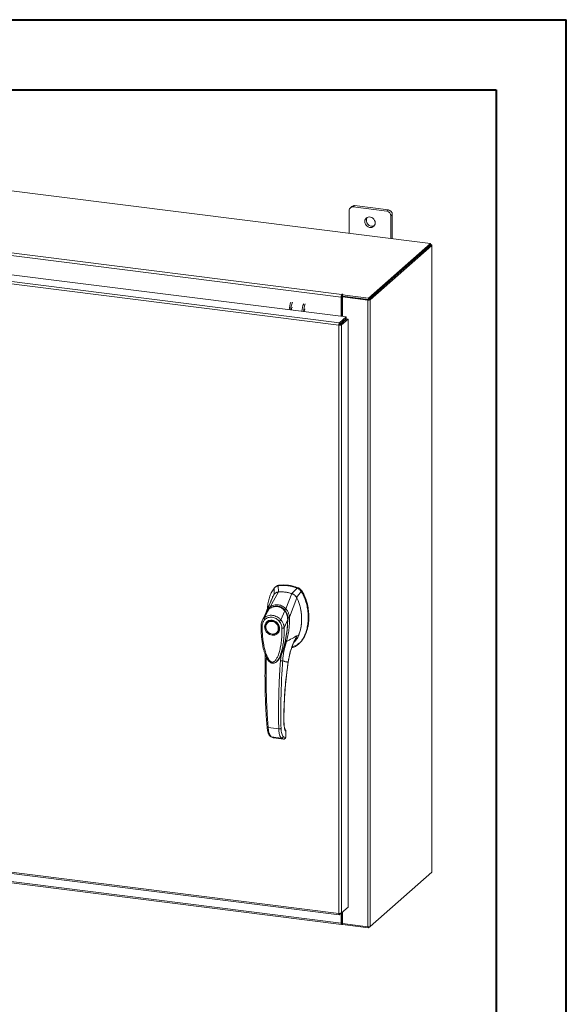
# Model space of a CAD drawing. Units: inches. Extents: x 0 to 23.4, y 0 to 16.5.
# Drawn here: x 20.3 to 23.4, y 11 to 16.5 of the extents above; entities that cross this region are included whole.
import ezdxf

# ---------------------------------------------------------------- set-up
doc = ezdxf.new("R2010")
doc.units = ezdxf.units.IN
doc.header["$MEASUREMENT"] = 0

msp = doc.modelspace()

# ---------------------------------------------------------------- linework, layer by layer
at = {"color": 7, "linetype": 'Continuous', "lineweight": 40}
for p, q in [((0.0031, 16.54389), (23.38893, 16.54389)), ((23.38893, 0.00846), (23.38893, 16.54389)), ((0.98736, 16.15019), (22.99523, 16.15019)), ((22.99523, 16.15019), (22.99523, 0.40216))]:
    msp.add_line(p, q, dxfattribs=at)
at = {"color": 7, "linetype": 'Continuous', "lineweight": 15}
for p, q in [((22.6252, 15.28738), (19.13487, 15.72712)), ((22.18435, 15.49538), (22.17604, 15.48806)), ((22.20005, 15.49996), (22.19175, 15.49263)), ((22.38117, 15.46877), (22.19175, 15.49263)), ((22.38948, 15.4761), (22.20005, 15.49996)), ((22.38117, 15.46877), (22.38948, 15.4761)), ((22.16953, 15.47304), (22.16953, 15.34479)), ((22.41169, 15.45091), (22.40338, 15.44358)), ((22.40338, 15.31533), (22.40338, 15.44358)), ((22.41169, 15.31428), (22.41169, 15.45091)), ((22.12434, 14.98713), (18.93523, 15.38892)), ((18.9391, 15.40267), (22.12821, 15.00088)), ((22.11499, 14.8423), (18.84357, 15.25446)), ((18.88114, 15.28758), (22.15255, 14.87543)), ((22.27825, 14.9814), (22.6252, 15.28738)), ((22.27825, 14.9726), (22.6252, 15.27858)), ((22.62463, 15.27807), (22.27883, 14.9731)), ((22.63336, 15.27697), (22.28756, 14.972)), ((22.62463, 15.27807), (22.63336, 15.27697)), ((22.6252, 15.27858), (22.6252, 15.28738)), ((22.62698, 15.28168), (22.6252, 15.28191)), ((22.63336, 15.27697), (22.63336, 11.75905)), ((22.63407, 11.76034), (22.63407, 15.27826)), ((22.11125, 14.82853), (18.83956, 15.24072)), ((22.12764, 14.99004), (22.12434, 14.98713)), ((22.12434, 14.98713), (22.12434, 14.87898)), ((22.12764, 14.99004), (22.12764, 14.87856)), ((22.12986, 15.00234), (22.12821, 15.00088)), ((22.12821, 14.99208), (22.12821, 15.00088)), ((22.12821, 14.99208), (22.12986, 14.99354)), ((22.12986, 14.99354), (22.12986, 15.00234)), ((22.13164, 14.98774), (22.13495, 14.99065)), ((22.13164, 14.98774), (22.13164, 14.87806)), ((22.27343, 14.96988), (22.13164, 14.98774)), ((22.132, 14.99983), (22.13423, 15.00179)), ((22.132, 14.99102), (22.132, 14.99983)), ((22.132, 14.99983), (22.27825, 14.9814)), ((22.132, 14.99102), (22.27825, 14.9726)), ((22.27673, 14.97279), (22.13495, 14.99065)), ((22.27825, 14.9726), (22.27825, 14.9814)), ((22.27673, 14.97279), (22.27343, 14.96988)), ((22.27343, 14.96988), (22.27343, 11.45195)), ((22.27883, 14.9731), (22.28756, 14.972)), ((22.28756, 14.972), (22.28756, 11.45408)), ((22.11499, 14.8423), (22.15255, 14.87543)), ((22.15255, 14.86662), (22.15255, 14.87543)), ((22.11455, 14.83144), (22.11125, 14.82853)), ((22.11125, 11.52721), (22.11125, 14.82853)), ((22.11499, 14.83349), (22.15255, 14.86662)), ((22.11499, 14.8423), (22.11499, 14.83349)), ((22.11664, 14.83162), (22.15421, 14.86475)), ((22.12538, 14.83052), (22.11664, 14.83162)), ((22.16294, 14.86365), (22.12538, 14.83052)), ((22.12538, 14.83052), (22.12538, 11.52947)), ((22.13164, 14.84818), (22.13164, 14.84485)), ((22.15421, 14.86475), (22.16294, 14.86365)), ((22.16294, 14.86365), (22.16294, 11.5626)), ((21.7249, 13.24754), (21.77297, 13.33148)), ((21.74885, 13.35344), (21.74738, 13.31655)), ((21.75652, 13.36094), (21.75302, 13.35785)), ((21.77384, 13.36878), (21.77036, 13.36571)), ((21.77282, 13.33147), (21.77036, 13.36571)), ((21.81438, 13.23627), (21.84767, 13.32207)), ((21.87812, 13.35213), (21.84782, 13.32202)), ((21.87326, 13.30069), (21.89963, 13.33444)), ((21.87812, 13.35213), (21.8816, 13.3552)), ((21.89963, 13.33444), (21.90311, 13.33751)), ((21.72974, 13.27869), (21.72922, 13.2772)), ((21.72923, 13.27722), (21.74548, 13.3149)), ((21.83355, 13.18963), (21.87517, 13.29856)), ((21.70033, 13.21185), (21.68021, 13.17017)), ((21.69205, 13.18627), (21.72003, 13.23676)), ((21.69971, 13.21056), (21.6984, 13.20593)), ((21.70179, 13.21427), (21.7007, 13.21248)), ((21.72052, 13.23752), (21.71884, 13.23585)), ((21.78585, 13.17445), (21.80715, 13.22578)), ((21.80913, 13.22739), (21.81001, 13.22817)), ((21.71171, 13.16233), (21.71084, 13.16156)), ((21.71171, 13.16233), (21.71396, 13.16413)), ((21.82389, 13.17771), (21.80428, 13.13098)), ((21.82649, 13.18104), (21.82597, 13.18925)), ((21.82628, 13.17644), (21.82649, 13.18104)), ((21.83343, 13.18948), (21.83344, 13.18934)), ((21.76364, 13.1017), (21.76451, 13.10246)), ((21.79636, 12.99939), (21.78699, 12.97761)), ((21.88537, 13.03877), (21.88885, 13.04184)), ((21.6978, 12.98059), (21.69769, 12.9571)), ((21.76416, 12.94349), (21.76471, 12.94398)), ((21.76486, 12.94332), (21.76684, 12.9455)), ((21.7679, 12.94687), (21.76679, 12.94554)), ((21.76754, 12.94629), (21.76831, 12.94736)), ((21.78699, 12.97761), (21.78351, 12.9451)), ((21.71432, 12.57053), (21.77395, 12.56301)), ((21.73186, 12.51878), (21.78842, 12.51166)), ((21.74253, 12.51338), (21.74358, 12.51319)), ((21.74447, 12.5129), (21.80046, 12.50584)), ((21.74448, 12.5129), (21.80022, 12.50588)), ((21.81072, 12.51423), (21.79947, 12.51975)), ((21.81137, 12.51447), (21.81072, 12.51423)), ((21.81383, 12.54375), (21.81323, 12.52063)), ((21.81386, 12.52175), (21.81447, 12.54515)), ((18.83956, 11.9394), (22.11125, 11.52721)), ((18.84207, 11.93194), (22.11375, 11.51975)), ((18.93523, 11.87406), (22.12434, 11.47227)), ((18.93773, 11.8666), (22.12684, 11.46481)), ((22.28756, 11.45408), (22.63336, 11.75905)), ((22.16294, 11.5626), (22.12538, 11.52947)), ((22.11499, 11.52031), (22.12538, 11.52947)), ((22.11499, 11.52031), (22.11499, 11.52703)), ((22.12434, 11.52855), (22.12434, 11.47227)), ((22.12764, 11.53146), (22.12764, 11.47518)), ((22.13164, 11.535), (22.13164, 11.46981)), ((22.12764, 11.47518), (22.12434, 11.47227)), ((22.12986, 11.47561), (22.12821, 11.47415)), ((22.12821, 11.47415), (22.12821, 11.46535)), ((22.12821, 11.46535), (22.12986, 11.4668)), ((22.12986, 11.47561), (22.12986, 11.4668)), ((22.13164, 11.46981), (22.27343, 11.45195)), ((22.132, 11.46977), (22.132, 11.46429)), ((22.27825, 11.44587), (22.132, 11.46429)), ((22.28756, 11.45408), (22.27825, 11.44587)), ((22.27825, 11.45173), (22.27825, 11.44587))]:
    msp.add_line(p, q, dxfattribs=at)
at = {"color": 8, "linetype": 'Continuous', "lineweight": 15}
for p, q in [((22.6252, 15.28011), (22.62698, 15.28168)), ((22.12376, 14.84123), (22.12376, 14.8379)), ((21.90298, 13.33792), (21.90243, 13.33743)), ((21.80722, 13.23071), (21.80924, 13.2278)), ((21.82598, 13.18059), (21.82475, 13.1795)), ((21.86618, 13.06534), (21.87717, 13.08751)), ((21.79852, 13.00638), (21.79636, 12.99939)), ((21.70408, 12.95511), (21.70407, 12.96597)), ((21.82614, 12.9372), (21.82653, 12.93722)), ((21.80238, 12.6052), (21.8029, 12.60673)), ((21.74256, 12.51351), (21.74448, 12.5129)), ((21.81323, 12.52063), (21.81379, 12.52178)), ((21.81442, 12.54495), (21.81383, 12.54375)), ((22.12821, 11.47415), (22.12783, 11.4742))]:
    msp.add_line(p, q, dxfattribs=at)
at = {"color": 7, "linetype": 'Continuous', "lineweight": 15, "flags": 128}
for points in [[(22.31569, 15.40336), (22.31484, 15.41052), (22.31234, 15.41748), (22.30834, 15.42383), (22.30306, 15.4292), (22.29682, 15.43329), (22.28998, 15.43585), (22.28293, 15.43674), (22.27609, 15.4359), (22.26985, 15.43338), (22.26458, 15.42934), (22.26057, 15.424), (22.25807, 15.41767), (22.25723, 15.41073), (22.25807, 15.40357), (22.26057, 15.39661), (22.26458, 15.39026), (22.26985, 15.38489), (22.27609, 15.3808), (22.28293, 15.37824), (22.28998, 15.37735), (22.29682, 15.37819), (22.30306, 15.38071), (22.30834, 15.38475), (22.31234, 15.39009), (22.31484, 15.39642), (22.31569, 15.40336)], [(22.63336, 15.27697), (22.63392, 15.27766), (22.63406, 15.27838), (22.63379, 15.27909), (22.6331, 15.27977), (22.63203, 15.28039), (22.63061, 15.28093), (22.62891, 15.28136), (22.62698, 15.28168)], [(22.13423, 15.00179), (22.13438, 15.00209), (22.13417, 15.00238), (22.13364, 15.00263), (22.13287, 15.00279), (22.13197, 15.00284), (22.13109, 15.00277), (22.13034, 15.0026), (22.12986, 15.00234)], [(21.92247, 14.9198), (21.92101, 14.91916), (21.9193, 14.91674), (21.91784, 14.91286), (21.91687, 14.90812), (21.91658, 14.90515)], [(21.73724, 13.16926), (21.745, 13.16746), (21.75243, 13.16409), (21.75919, 13.15931), (21.76499, 13.15331), (21.76957, 13.14637), (21.77275, 13.13878), (21.77437, 13.13089), (21.77437, 13.12302), (21.77275, 13.11553), (21.76957, 13.10874), (21.76499, 13.10296), (21.75919, 13.09842), (21.75243, 13.09534), (21.745, 13.09385), (21.73724, 13.094), (21.72948, 13.0958), (21.72206, 13.09917), (21.7153, 13.10395), (21.7095, 13.10995), (21.70491, 13.11689), (21.70174, 13.12448), (21.70011, 13.13237), (21.70011, 13.14024), (21.70174, 13.14773), (21.70491, 13.15452), (21.7095, 13.1603), (21.7153, 13.16484), (21.72206, 13.16792), (21.72948, 13.16941), (21.73724, 13.16926)], [(21.7714, 13.12645), (21.77059, 13.11896), (21.76817, 13.11203), (21.76426, 13.10598), (21.75905, 13.10109), (21.75278, 13.0976), (21.74574, 13.09566), (21.73827, 13.09537), (21.73071, 13.09673), (21.72341, 13.0997), (21.71671, 13.10411), (21.71094, 13.10979), (21.70636, 13.11644), (21.70317, 13.12377), (21.70155, 13.13143), (21.70155, 13.13907), (21.70317, 13.14632), (21.70636, 13.15285), (21.71094, 13.15835), (21.71671, 13.16256), (21.72341, 13.1653), (21.73071, 13.16642), (21.73827, 13.16588), (21.74574, 13.1637), (21.75278, 13.15999), (21.75905, 13.15492), (21.76426, 13.14872), (21.76817, 13.14168), (21.77059, 13.13414), (21.7714, 13.12645)], [(21.76999, 13.10879), (21.76586, 13.10372), (21.76451, 13.10246)], [(22.63407, 11.76034), (22.63392, 11.75974), (22.63336, 11.75905)], [(22.12434, 11.47227), (22.12441, 11.47032), (22.12463, 11.46857), (22.12499, 11.4671), (22.12547, 11.46596), (22.12606, 11.46519), (22.12673, 11.46483), (22.12746, 11.46488), (22.12821, 11.46535)], [(22.12764, 11.47518), (22.12765, 11.47489), (22.12768, 11.47463), (22.12773, 11.47441), (22.12781, 11.47424), (22.12789, 11.47413), (22.12799, 11.47408), (22.1281, 11.47408), (22.12821, 11.47415)]]:
    msp.add_lwpolyline(points, dxfattribs=at)
at = {"color": 7, "linetype": 'Continuous', "lineweight": 15}
for centre, radius, start, end in [((22.18886, 15.47352), 0.01933, 81.39863, 181.42061), ((22.19725, 15.48036), 0.0198, 81.84159, 130.66121), ((22.38576, 15.45043), 0.02594, 1.05871, 81.76054), ((22.29781, 15.41706), 0.03208, 148.82328, 293.99597), ((22.37745, 15.4431), 0.02594, 1.05871, 81.76054), ((22.14588, 14.98848), 0.02158, 144.93094, 183.59311), ((22.13083, 14.99024), 0.0032, 144.93094, 183.59311), ((22.13184, 14.98993), 0.00412, 87.70648, 118.71797), ((21.95071, 14.91207), 0.11833, 156.70819, 178.2126), ((21.95944, 14.91097), 0.11833, 156.70819, 178.2126), ((21.8604, 14.91645), 0.01569, 127.9157, 188.28499), ((22.02242, 14.90303), 0.11833, 156.70819, 178.2126), ((22.03115, 14.90193), 0.11833, 156.70819, 178.2126), ((22.27746, 14.99108), 0.02158, 259.22613, 297.8883), ((22.09801, 14.84834), 0.02959, 344.23671, 352.31302), ((21.79884, 13.15732), 0.21033, 67.85749, 97.781), ((21.78743, 13.14504), 0.187, 71.15761, 94.48088), ((21.80232, 13.16038), 0.21033, 67.85749, 97.781), ((22.13164, 11.47265), 0.00345, 89.89674, 120.94455), ((22.13184, 11.4632), 0.00412, 87.70648, 118.71797), ((22.27746, 11.47315), 0.02158, 259.22613, 297.8883)]:
    msp.add_arc(centre, radius, start, end, dxfattribs=at)
at = {"color": 8, "linetype": 'Continuous', "lineweight": 15}
msp.add_arc((21.75641, 13.18841), 0.06052, 126.94319, 157.33536, dxfattribs=at)
at = {"color": 7, "linetype": 'Continuous', "lineweight": 15}
for points in [[(22.11499, 14.8423), (22.11449, 14.84169), (22.1135, 14.84048), (22.11225, 14.83696), (22.11139, 14.83275), (22.11129, 14.82993), (22.11125, 14.82853)], [(22.11125, 14.82853), (22.11265, 14.8284), (22.11545, 14.82814), (22.11974, 14.82847), (22.12339, 14.82927), (22.12471, 14.8301), (22.12538, 14.83052)], [(22.11499, 14.83349), (22.11492, 14.8334), (22.1148, 14.83322), (22.11464, 14.83269), (22.11454, 14.83207), (22.11455, 14.83165), (22.11455, 14.83144)], [(22.11455, 14.83144), (22.11476, 14.83141), (22.11517, 14.83135), (22.11581, 14.83137), (22.11635, 14.83146), (22.11654, 14.83157), (22.11664, 14.83162)], [(22.12538, 11.52947), (22.12471, 11.52903), (22.12339, 11.52815), (22.11974, 11.52729), (22.11545, 11.52689), (22.11265, 11.5271), (22.11125, 11.52721)], [(22.11125, 11.52721), (22.11129, 11.52591), (22.11139, 11.5233), (22.11225, 11.52068), (22.1135, 11.51943), (22.11449, 11.52001), (22.11499, 11.52031)]]:
    msp.add_open_spline(points, degree=3, dxfattribs=at)
for points, knots in [([(21.74885, 13.35344), (21.74405, 13.34658), (21.73411, 13.33238), (21.72331, 13.30734), (21.71529, 13.27956), (21.71084, 13.25513), (21.71025, 13.23995), (21.71006, 13.23508)], [0, 0, 0, 0, 0.20341485, 0.42104272, 0.65034723, 0.88793538, 1, 1, 1, 1]), ([(21.77297, 13.33148), (21.77138, 13.33129), (21.76817, 13.33091), (21.76298, 13.32942), (21.75749, 13.32691), (21.7525, 13.32332), (21.74844, 13.31927), (21.74647, 13.31636), (21.74548, 13.3149)], [0, 0, 0, 0, 0.1405665, 0.283158, 0.4801138, 0.6827814, 0.8399659, 1, 1, 1, 1]), ([(21.77036, 13.36571), (21.76829, 13.36531), (21.76409, 13.36449), (21.75833, 13.36183), (21.75307, 13.35824), (21.75027, 13.35505), (21.74885, 13.35344)], [0, 0, 0, 0, 0.2444901, 0.4961209, 0.7442534, 1, 1, 1, 1]), ([(21.75692, 13.36048), (21.75843, 13.36198), (21.76144, 13.36495), (21.76744, 13.36746), (21.77169, 13.36833), (21.77384, 13.36878)], [0, 0, 0, 0, 0.3340257, 0.661979, 1, 1, 1, 1]), ([(21.77282, 13.33147), (21.77022, 13.33107), (21.76557, 13.33034), (21.76103, 13.3287), (21.75925, 13.32751), (21.75914, 13.32744)], [0, 0, 0, 0, 0.5446762, 0.9715015, 1, 1, 1, 1]), ([(21.84767, 13.32207), (21.84426, 13.32315), (21.83744, 13.32532), (21.8271, 13.32784), (21.8167, 13.32982), (21.80418, 13.33146), (21.78952, 13.33239), (21.7785, 13.33179), (21.77297, 13.33148)], [0, 0, 0, 0, 0.1382452, 0.2769336, 0.4151788, 0.5538672, 0.776006, 1, 1, 1, 1]), ([(21.84696, 13.01938), (21.85105, 13.02023), (21.86132, 13.02238), (21.87614, 13.03084), (21.89136, 13.04356), (21.9049, 13.06017), (21.91655, 13.08004), (21.92603, 13.10277), (21.93344, 13.12884), (21.93822, 13.15785), (21.93989, 13.18915), (21.93821, 13.22086), (21.9333, 13.2521), (21.92514, 13.28191), (21.91438, 13.30966), (21.90444, 13.32637), (21.89963, 13.33444)], [0, 0, 0, 0, 0.03565413, 0.08955201, 0.14749838, 0.20989524, 0.27669074, 0.34747063, 0.42153189, 0.50693653, 0.59387684, 0.6808169, 0.7662219, 0.84864921, 0.92687916, 1, 1, 1, 1]), ([(21.87517, 13.29856), (21.87432, 13.30004), (21.87262, 13.30301), (21.86904, 13.30772), (21.86436, 13.31256), (21.85881, 13.31677), (21.85318, 13.31999), (21.84952, 13.32137), (21.84767, 13.32207)], [0, 0, 0, 0, 0.13744232, 0.27677539, 0.47373191, 0.67640018, 0.8366873, 1, 1, 1, 1]), ([(21.87326, 13.30069), (21.87172, 13.30314), (21.86898, 13.3075), (21.86373, 13.31292), (21.85856, 13.31691), (21.85319, 13.32), (21.84962, 13.32134), (21.84782, 13.32202)], [0, 0, 0, 0, 0.2533771, 0.4519544, 0.6563198, 0.8264703, 1, 1, 1, 1]), ([(21.89963, 13.33444), (21.89828, 13.33633), (21.89554, 13.34017), (21.89037, 13.34504), (21.88456, 13.34924), (21.88029, 13.35116), (21.87812, 13.35213)], [0, 0, 0, 0, 0.244489, 0.4961186, 0.744252, 1, 1, 1, 1]), ([(21.90311, 13.33751), (21.90019, 13.34124), (21.89581, 13.34683), (21.88802, 13.35229), (21.88376, 13.35422), (21.8816, 13.3552)], [0, 0, 0, 0, 0.4952351, 0.743804, 1, 1, 1, 1]), ([(21.90298, 13.33792), (21.90099, 13.34057), (21.89638, 13.34671), (21.88889, 13.35193), (21.88387, 13.35409), (21.88274, 13.35457)], [0, 0, 0, 0, 0.3708586, 0.8581274, 1, 1, 1, 1]), ([(21.90311, 13.33751), (21.90654, 13.33192), (21.91315, 13.32115), (21.92102, 13.30423), (21.92977, 13.28143), (21.93754, 13.25223), (21.94197, 13.22045), (21.94314, 13.19253), (21.94218, 13.16876), (21.93938, 13.14578), (21.93503, 13.12501), (21.92932, 13.106), (21.92243, 13.0887), (21.91385, 13.07202), (21.90354, 13.05721), (21.8951, 13.04706), (21.88972, 13.04284), (21.88869, 13.04203)], [0, 0, 0, 0, 0.0583942, 0.1126702, 0.1673438, 0.2789855, 0.3876373, 0.4638774, 0.540639, 0.6126801, 0.6852054, 0.7454952, 0.8061689, 0.8683449, 0.9312192, 0.9868333, 1, 1, 1, 1]), ([(21.94205, 13.20271), (21.94206, 13.2032), (21.94221, 13.21286), (21.9401, 13.23196), (21.93549, 13.25973), (21.92787, 13.28693), (21.91911, 13.30888), (21.9106, 13.32573), (21.90553, 13.33385), (21.90298, 13.33792)], [0, 0, 0, 0, 0.0106705, 0.2104369, 0.4102281, 0.6100705, 0.8031565, 0.9012877, 1, 1, 1, 1]), ([(21.73097, 13.28127), (21.73038, 13.27989), (21.72892, 13.27648), (21.72591, 13.26959), (21.72182, 13.26041), (21.71652, 13.24882), (21.71058, 13.2361), (21.70633, 13.22727), (21.7043, 13.22306)], [0, 0, 0, 0, 0.081791, 0.2016055, 0.3594871, 0.555117, 0.7879788, 1, 1, 1, 1]), ([(21.72953, 13.27951), (21.7291, 13.27816), (21.72843, 13.27602), (21.72728, 13.27279), (21.72733, 13.27291), (21.72735, 13.27295)], [0, 0, 0, 0, 0.5521517, 0.8782318, 1, 1, 1, 1]), ([(21.74548, 13.3149), (21.74283, 13.31014), (21.7375, 13.30059), (21.73222, 13.28866), (21.73038, 13.28126), (21.7299, 13.27933)], [0, 0, 0, 0, 0.4228549, 0.8497101, 1, 1, 1, 1]), ([(21.8577, 13.04652), (21.85841, 13.04709), (21.86323, 13.05097), (21.87225, 13.06282), (21.88381, 13.08243), (21.89228, 13.1056), (21.89777, 13.12797), (21.901, 13.14907), (21.90254, 13.17082), (21.90238, 13.19298), (21.9005, 13.21532), (21.89683, 13.23783), (21.89108, 13.26047), (21.88393, 13.28093), (21.87775, 13.29335), (21.87517, 13.29856)], [0, 0, 0, 0, 0.0108653, 0.0736632, 0.1750281, 0.2790411, 0.3588404, 0.4392388, 0.5213158, 0.6039043, 0.6858683, 0.768376, 0.8529072, 0.9383377, 1, 1, 1, 1]), ([(21.70423, 13.22288), (21.70295, 13.22015), (21.70154, 13.21713), (21.70065, 13.21391), (21.70056, 13.21359)], [0, 0, 0, 0, 0.9022112, 1, 1, 1, 1]), ([(21.70912, 13.22624), (21.70909, 13.22622), (21.70839, 13.22553), (21.70797, 13.22462), (21.70756, 13.22373)], [0, 0, 0, 0, 0.0329901, 1, 1, 1, 1]), ([(21.80926, 13.22573), (21.80591, 13.2294), (21.79976, 13.23614), (21.78942, 13.24309), (21.77974, 13.24753), (21.77047, 13.25006), (21.7607, 13.25113), (21.74911, 13.25044), (21.73795, 13.24733), (21.72777, 13.24251), (21.72258, 13.23891), (21.71985, 13.23702)], [0, 0, 0, 0, 0.1456281, 0.2673084, 0.3678772, 0.4635003, 0.5551689, 0.6635214, 0.8123242, 0.9011609, 1, 1, 1, 1]), ([(21.72003, 13.23676), (21.72344, 13.23901), (21.73023, 13.2435), (21.74162, 13.24785), (21.75352, 13.25006), (21.76566, 13.24978), (21.77751, 13.24702), (21.78861, 13.24189), (21.7987, 13.23484), (21.80434, 13.22879), (21.80715, 13.22578)], [0, 0, 0, 0, 0.1251005, 0.2497616, 0.3751056, 0.500261, 0.6260908, 0.7510299, 0.8758841, 1, 1, 1, 1]), ([(21.72489, 13.2475), (21.72839, 13.24964), (21.73541, 13.25392), (21.74703, 13.25802), (21.75914, 13.26006), (21.77148, 13.25972), (21.78356, 13.25699), (21.79494, 13.25199), (21.80541, 13.24511), (21.81137, 13.23919), (21.81435, 13.23623)], [0, 0, 0, 0, 0.1244348, 0.2488122, 0.3744304, 0.4999159, 0.625586, 0.7508929, 0.8756353, 1, 1, 1, 1]), ([(21.7249, 13.24754), (21.7249, 13.24753), (21.72489, 13.24752), (21.72489, 13.24751), (21.72489, 13.2475)], [0, 0, 0, 0, 0.5154052, 1, 1, 1, 1]), ([(21.72765, 13.24073), (21.72722, 13.24146), (21.72638, 13.24288), (21.72553, 13.2448), (21.725, 13.24638), (21.72492, 13.24714), (21.72489, 13.2475)], [0, 0, 0, 0, 0.2721771, 0.529564, 0.7721712, 1, 1, 1, 1]), ([(21.75319, 13.25036), (21.75582, 13.25072), (21.76226, 13.2516), (21.77221, 13.25044), (21.78253, 13.24742), (21.79215, 13.24258), (21.80127, 13.23602), (21.80651, 13.23027), (21.80913, 13.22739)], [0, 0, 0, 0, 0.1265407, 0.31009, 0.4744161, 0.6387985, 0.8193998, 1, 1, 1, 1]), ([(21.80716, 13.2258), (21.80716, 13.2258), (21.80717, 13.22579), (21.80719, 13.22576), (21.80728, 13.22565), (21.80763, 13.22523), (21.80899, 13.22359), (21.81177, 13.21979), (21.81589, 13.21285), (21.81986, 13.20338), (21.82243, 13.19341), (21.82354, 13.18536), (21.82382, 13.18061), (21.82388, 13.17845), (21.82389, 13.1779), (21.82389, 13.17776), (21.82389, 13.17772), (21.82389, 13.17771), (21.82389, 13.17771), (21.82389, 13.17771)], [0, 0, 0, 0, 0.00006796, 0.00062723, 0.00220941, 0.0083186, 0.0325566, 0.12749313, 0.28317228, 0.50089397, 0.7177583, 0.87343899, 0.96771477, 0.99167308, 0.99775799, 0.99935126, 0.99979303, 0.99992581, 1, 1, 1, 1]), ([(21.80722, 13.23071), (21.80786, 13.23131), (21.80909, 13.23247), (21.81102, 13.23404), (21.81281, 13.23532), (21.81385, 13.23593), (21.81435, 13.23623)], [0, 0, 0, 0, 0.2736216, 0.5315078, 0.7736473, 1, 1, 1, 1]), ([(21.82431, 13.17749), (21.82426, 13.18102), (21.82414, 13.18864), (21.82187, 13.20079), (21.81806, 13.21145), (21.81343, 13.22015), (21.81032, 13.22427), (21.80872, 13.22639)], [0, 0, 0, 0, 0.2013642, 0.43363, 0.6997302, 0.8450422, 1, 1, 1, 1]), ([(21.80913, 13.22739), (21.81137, 13.22421), (21.81591, 13.21774), (21.82065, 13.2067), (21.82375, 13.19497), (21.82475, 13.18581), (21.82475, 13.18062), (21.82475, 13.1795)], [0, 0, 0, 0, 0.2305972, 0.4680557, 0.6985823, 0.9354675, 1, 1, 1, 1]), ([(21.81438, 13.23627), (21.81438, 13.23626), (21.81437, 13.23624), (21.81436, 13.23623), (21.81435, 13.23623)], [0, 0, 0, 0, 0.513516, 1, 1, 1, 1]), ([(21.81438, 13.23627), (21.81619, 13.23418), (21.81983, 13.22998), (21.82433, 13.22269), (21.82798, 13.21498), (21.83069, 13.20701), (21.83269, 13.1986), (21.83325, 13.19277), (21.83355, 13.18963)], [0, 0, 0, 0, 0.1629311, 0.3280477, 0.4990621, 0.6588757, 0.8160704, 1, 1, 1, 1]), ([(21.88717, 13.09367), (21.88718, 13.09369), (21.89003, 13.10004), (21.89353, 13.11199), (21.89754, 13.1284), (21.89977, 13.14174), (21.90118, 13.15347), (21.90204, 13.16448), (21.90254, 13.17851), (21.90224, 13.19274), (21.90114, 13.20713), (21.89969, 13.21871), (21.89857, 13.22675), (21.89766, 13.23086), (21.8976, 13.23112)], [0, 0, 0, 0, 0.0004289, 0.1555509, 0.2729075, 0.3709866, 0.4494565, 0.5282802, 0.6083821, 0.7496673, 0.8304107, 0.9125943, 0.9944461, 1, 1, 1, 1]), ([(21.68086, 13.17148), (21.67913, 13.16743), (21.67567, 13.15938), (21.67505, 13.15033), (21.67475, 13.14583)], [0, 0, 0, 0, 0.5023542, 1, 1, 1, 1]), ([(21.68111, 13.14287), (21.68135, 13.14618), (21.68183, 13.15276), (21.6849, 13.16191), (21.68944, 13.17024), (21.69374, 13.17474), (21.69589, 13.17699)], [0, 0, 0, 0, 0.2508947, 0.5000454, 0.7502759, 1, 1, 1, 1]), ([(21.69589, 13.17699), (21.69521, 13.17781), (21.69383, 13.17946), (21.69246, 13.18206), (21.69174, 13.18448), (21.69194, 13.18567), (21.69205, 13.18626)], [0, 0, 0, 0, 0.25000098, 0.50000125, 0.75000089, 1, 1, 1, 1]), ([(21.69205, 13.18626), (21.69221, 13.18641), (21.69251, 13.18668), (21.69305, 13.18716), (21.69385, 13.18784), (21.69531, 13.18903), (21.69802, 13.19104), (21.70386, 13.19468), (21.7132, 13.19859), (21.7257, 13.20084), (21.73877, 13.20048), (21.75183, 13.19752), (21.76441, 13.19208), (21.7743, 13.18552), (21.7806, 13.17996), (21.78358, 13.17693), (21.78498, 13.17542), (21.78558, 13.17474), (21.78584, 13.17445)], [0, 0, 0, 0, 0.0069347, 0.012383, 0.0221119, 0.0394912, 0.0705882, 0.1260356, 0.2507307, 0.3759424, 0.5007124, 0.6259012, 0.7500517, 0.8751715, 0.9448256, 0.9756433, 0.989265, 1, 1, 1, 1]), ([(21.73637, 13.08859), (21.7311, 13.08982), (21.72298, 13.09171), (21.71322, 13.09822), (21.70651, 13.10452), (21.70106, 13.11197), (21.69599, 13.12245), (21.69342, 13.13627), (21.69599, 13.14945), (21.70106, 13.15865), (21.70651, 13.16473), (21.71322, 13.16934), (21.72298, 13.17339), (21.7311, 13.17323), (21.73637, 13.17313)], [0, 0, 0, 0, 0.1197284, 0.1841803, 0.25, 0.3158197, 0.3802716, 0.5, 0.6197284, 0.6841803, 0.75, 0.8158197, 0.8802716, 1, 1, 1, 1]), ([(21.69589, 13.17699), (21.69867, 13.17924), (21.70422, 13.18372), (21.71428, 13.18789), (21.7251, 13.18995), (21.7364, 13.18966), (21.7477, 13.18709), (21.75852, 13.18229), (21.76855, 13.1756), (21.77409, 13.16972), (21.77685, 13.16679)], [0, 0, 0, 0, 0.1253006, 0.2505331, 0.3753978, 0.5001955, 0.6254143, 0.7499625, 0.8751694, 1, 1, 1, 1]), ([(21.71445, 13.16417), (21.71571, 13.1651), (21.71896, 13.16748), (21.72718, 13.17015), (21.73854, 13.17052), (21.751, 13.16623), (21.76099, 13.15922), (21.76914, 13.14955), (21.77378, 13.1391), (21.77546, 13.12883), (21.77469, 13.1197), (21.77275, 13.11263), (21.77021, 13.1096), (21.76972, 13.10902)], [0, 0, 0, 0, 0.05027931, 0.12877856, 0.26461331, 0.37768548, 0.48487618, 0.58750409, 0.70925671, 0.78730497, 0.87638961, 0.97639223, 1, 1, 1, 1]), ([(21.73637, 13.17313), (21.74165, 13.1719), (21.74976, 13.17001), (21.75953, 13.16351), (21.76624, 13.15721), (21.77169, 13.14975), (21.77675, 13.13927), (21.77932, 13.12545), (21.77675, 13.11228), (21.77169, 13.10308), (21.76624, 13.09699), (21.75953, 13.09238), (21.74976, 13.08834), (21.74165, 13.08849), (21.73637, 13.08859)], [0, 0, 0, 0, 0.1197284, 0.1841803, 0.25, 0.3158197, 0.3802716, 0.5, 0.6197284, 0.6841803, 0.75, 0.8158197, 0.8802716, 1, 1, 1, 1]), ([(21.77685, 13.16679), (21.77761, 13.16743), (21.77913, 13.16871), (21.78163, 13.17083), (21.784, 13.17286), (21.78523, 13.17392), (21.78584, 13.17445)], [0, 0, 0, 0, 0.2500004, 0.5000008, 0.7500007, 1, 1, 1, 1]), ([(21.77685, 13.16679), (21.77901, 13.16399), (21.78332, 13.1584), (21.78786, 13.1489), (21.79092, 13.13899), (21.7914, 13.13229), (21.79163, 13.12895)], [0, 0, 0, 0, 0.2510068, 0.5001811, 0.7503784, 1, 1, 1, 1]), ([(21.78585, 13.17445), (21.78753, 13.17243), (21.79097, 13.16829), (21.79537, 13.16135), (21.7987, 13.15468), (21.80072, 13.14935), (21.80173, 13.14609), (21.80221, 13.14434), (21.80244, 13.14344), (21.80255, 13.14298), (21.80261, 13.14275), (21.80264, 13.14264), (21.80265, 13.14258), (21.80266, 13.14255), (21.80266, 13.14254), (21.80266, 13.14253), (21.80266, 13.14253), (21.80266, 13.14252), (21.80266, 13.14252), (21.80266, 13.14252), (21.80266, 13.14252), (21.80266, 13.14252), (21.80266, 13.14252), (21.80266, 13.14252), (21.80267, 13.1425), (21.80268, 13.14243), (21.80274, 13.14217), (21.80296, 13.1412), (21.80375, 13.13742), (21.80404, 13.13383), (21.80428, 13.13098)], [0, 0, 0, 0, 0.1591625, 0.3261317, 0.4996989, 0.6171201, 0.6812738, 0.7146607, 0.7316737, 0.740259, 0.7445712, 0.7467322, 0.7478139, 0.7483551, 0.7486257, 0.7487611, 0.7488288, 0.7488626, 0.7488795, 0.748888, 0.7488922, 0.7488943, 0.7488954, 0.7488965, 0.7490393, 0.7501998, 0.7534539, 0.765806, 0.8137554, 1, 1, 1, 1]), ([(21.78763, 12.98027), (21.78808, 12.98126), (21.78982, 12.98508), (21.79241, 12.99168), (21.79551, 13.00002), (21.80007, 13.01349), (21.80556, 13.03248), (21.81156, 13.05828), (21.8165, 13.08529), (21.81959, 13.10781), (21.8215, 13.1257), (21.82277, 13.14047), (21.8239, 13.15821), (21.82414, 13.17115), (21.82426, 13.17779)], [0, 0, 0, 0, 0.0164926, 0.0636576, 0.1079843, 0.1515189, 0.2785528, 0.4047535, 0.546311, 0.6852291, 0.7395591, 0.8107656, 0.9028604, 1, 1, 1, 1]), ([(21.83344, 13.18934), (21.83363, 13.18206), (21.83397, 13.16911), (21.83321, 13.14605), (21.83089, 13.11884), (21.82585, 13.086), (21.81972, 13.064), (21.81663, 13.05294)], [0, 0, 0, 0, 0.1567788, 0.2792615, 0.497594, 0.7472811, 1, 1, 1, 1]), ([(21.82527, 13.18923), (21.8262, 13.18926), (21.82799, 13.18931), (21.83033, 13.18938), (21.8322, 13.18944), (21.83303, 13.18947), (21.83343, 13.18948)], [0, 0, 0, 0, 0.2745939, 0.532803, 0.7746063, 1, 1, 1, 1]), ([(21.83355, 13.18963), (21.83353, 13.18959), (21.83351, 13.18953), (21.83347, 13.18949), (21.83344, 13.18948), (21.83343, 13.18948)], [0, 0, 0, 0, 0.5559705, 0.7863345, 1, 1, 1, 1]), ([(21.67481, 13.14604), (21.67477, 13.13506), (21.67468, 13.11379), (21.67662, 13.08355), (21.67954, 13.05706), (21.68303, 13.03524), (21.68656, 13.01815), (21.6897, 13.00564), (21.69251, 12.99581), (21.69554, 12.98637), (21.69966, 12.97524), (21.70518, 12.96296), (21.71205, 12.95105), (21.72005, 12.94098), (21.72819, 12.93452), (21.73593, 12.93144), (21.7425, 12.93075), (21.74888, 12.93197), (21.75713, 12.9357), (21.76213, 12.94069), (21.76557, 12.94411)], [0, 0, 0, 0, 0.1266032, 0.2453449, 0.346468, 0.4299319, 0.4954954, 0.5430665, 0.574612, 0.6097821, 0.6534566, 0.7059736, 0.758038, 0.8037227, 0.8455856, 0.8693067, 0.8947799, 0.9193069, 0.9445496, 1, 1, 1, 1]), ([(21.79163, 13.12895), (21.79164, 13.11697), (21.79164, 13.09311), (21.78898, 13.05786), (21.78452, 13.02613), (21.77822, 12.99791), (21.77194, 12.97848), (21.76603, 12.96519), (21.76202, 12.95768), (21.75784, 12.95128), (21.75353, 12.94603), (21.74957, 12.9424), (21.74615, 12.94011), (21.7432, 12.9387), (21.74008, 12.93785), (21.73683, 12.93775), (21.73367, 12.93843), (21.72934, 12.94035), (21.72522, 12.94366), (21.72137, 12.94779), (21.71843, 12.95154), (21.71389, 12.95824), (21.7086, 12.96818), (21.70138, 12.9856), (21.69464, 13.00796), (21.68827, 13.03794), (21.68378, 13.07096), (21.6811, 13.10698), (21.68111, 13.13088), (21.68111, 13.14287)], [0, 0, 0, 0, 0.0835498, 0.1663721, 0.2486925, 0.3107628, 0.3733433, 0.3961838, 0.4169939, 0.4358858, 0.4526906, 0.4674452, 0.475742, 0.4832932, 0.4915264, 0.4991587, 0.5062154, 0.5136743, 0.5308653, 0.5404053, 0.550822, 0.5621963, 0.5936793, 0.6251595, 0.6879663, 0.7506185, 0.8333556, 0.9163467, 1, 1, 1, 1]), ([(21.80428, 13.13098), (21.80368, 13.1306), (21.80247, 13.12983), (21.7992, 13.12906), (21.79538, 13.12869), (21.79288, 13.12886), (21.79163, 13.12895)], [0, 0, 0, 0, 0.2500009, 0.5000012, 0.7500009, 1, 1, 1, 1]), ([(21.78707, 12.97761), (21.78771, 12.97876), (21.79206, 12.98663), (21.79771, 13.00275), (21.80615, 13.02893), (21.81052, 13.0484), (21.81314, 13.0601)], [0, 0, 0, 0, 0.0465862, 0.3187536, 0.5907292, 1, 1, 1, 1]), ([(21.79616, 12.94548), (21.79799, 12.96369), (21.80164, 13.00009), (21.81164, 13.03532), (21.81663, 13.05294)], [0, 0, 0, 0, 0.50018138, 1, 1, 1, 1]), ([(21.81663, 13.05294), (21.82726, 13.05848), (21.84689, 13.06874), (21.86764, 13.0816), (21.87717, 13.08751)], [0, 0, 0, 0, 0.5410324, 1, 1, 1, 1]), ([(21.87717, 13.08751), (21.87098, 13.0757), (21.85863, 13.05212), (21.84426, 13.01484), (21.83287, 12.97655), (21.82838, 12.95034), (21.82614, 12.9372)], [0, 0, 0, 0, 0.250615, 0.5005919, 0.74964, 1, 1, 1, 1]), ([(21.82667, 12.9372), (21.82775, 12.94404), (21.82974, 12.95663), (21.83346, 12.97374), (21.83698, 12.98761), (21.84011, 12.99856), (21.84351, 13.00949), (21.84807, 13.02295), (21.85514, 13.04107), (21.86102, 13.05518), (21.86506, 13.06298), (21.86534, 13.06353)], [0, 0, 0, 0, 0.1564281, 0.288258, 0.3959805, 0.4798317, 0.5459146, 0.6547494, 0.8012047, 0.9859677, 1, 1, 1, 1]), ([(21.84871, 13.02418), (21.85201, 13.02489), (21.85912, 13.02641), (21.87091, 13.03174), (21.88056, 13.03756), (21.88581, 13.0427), (21.88698, 13.04385)], [0, 0, 0, 0, 0.2275718, 0.4901834, 0.8864363, 1, 1, 1, 1]), ([(21.86529, 13.06355), (21.86529, 13.06356), (21.86558, 13.06416), (21.86588, 13.06475), (21.86618, 13.06534)], [0, 0, 0, 0, 0.0135727, 1, 1, 1, 1]), ([(21.69769, 12.9571), (21.69742, 12.94463), (21.69691, 12.921), (21.69658, 12.88779), (21.6965, 12.8587), (21.69661, 12.83369), (21.69683, 12.81271), (21.6971, 12.79509), (21.69745, 12.77715), (21.69798, 12.75585), (21.69884, 12.72883), (21.70011, 12.69679), (21.70196, 12.65988), (21.70449, 12.61824), (21.70676, 12.58934), (21.70796, 12.57406)], [0, 0, 0, 0, 0.0941521, 0.1782309, 0.2522359, 0.3161667, 0.3700229, 0.4138044, 0.4524494, 0.5092633, 0.5798546, 0.6642237, 0.7623708, 0.8742962, 1, 1, 1, 1]), ([(21.71432, 12.57053), (21.71375, 12.57764), (21.71253, 12.59286), (21.71077, 12.61744), (21.709, 12.6453), (21.70729, 12.67652), (21.70573, 12.71116), (21.70442, 12.74886), (21.70346, 12.78879), (21.70295, 12.82848), (21.70285, 12.86585), (21.70307, 12.89924), (21.70348, 12.92853), (21.70389, 12.94672), (21.70408, 12.95511)], [0, 0, 0, 0, 0.0583797, 0.1249959, 0.1998486, 0.2829375, 0.3742626, 0.4738238, 0.5782091, 0.6839313, 0.7789717, 0.86333, 0.9370062, 1, 1, 1, 1]), ([(21.76487, 12.94419), (21.76481, 12.94411), (21.76437, 12.94362), (21.76382, 12.94325), (21.76336, 12.94293)], [0, 0, 0, 0, 0.1460209, 1, 1, 1, 1]), ([(21.76538, 12.94355), (21.7651, 12.94322), (21.76458, 12.94261), (21.76394, 12.94215), (21.76365, 12.94194)], [0, 0, 0, 0, 0.54716, 1, 1, 1, 1]), ([(21.76546, 12.94406), (21.76529, 12.94382), (21.7651, 12.94356), (21.76487, 12.94334), (21.76485, 12.94332)], [0, 0, 0, 0, 0.9209568, 1, 1, 1, 1]), ([(21.78604, 12.9757), (21.78395, 12.97131), (21.77946, 12.9619), (21.77324, 12.95187), (21.76855, 12.94695), (21.76762, 12.94597)], [0, 0, 0, 0, 0.4106398, 0.8821131, 1, 1, 1, 1]), ([(21.77395, 12.56301), (21.77376, 12.57008), (21.77336, 12.58519), (21.77292, 12.60961), (21.77262, 12.63728), (21.77256, 12.66829), (21.77281, 12.70271), (21.77346, 12.74016), (21.77455, 12.77983), (21.77606, 12.81927), (21.77785, 12.85641), (21.77973, 12.88958), (21.7816, 12.91868), (21.78291, 12.93677), (21.78351, 12.9451)], [0, 0, 0, 0, 0.0583802, 0.1249967, 0.1998494, 0.2829383, 0.3742631, 0.4738239, 0.5782087, 0.6839305, 0.7789708, 0.8633292, 0.9370057, 1, 1, 1, 1]), ([(21.78351, 12.9451), (21.78493, 12.94493), (21.78776, 12.94458), (21.79171, 12.9446), (21.79465, 12.94491), (21.79566, 12.94529), (21.79616, 12.94548)], [0, 0, 0, 0, 0.2796187, 0.5592328, 0.7796146, 1, 1, 1, 1]), ([(21.7866, 12.56595), (21.78607, 12.59008), (21.78501, 12.63839), (21.78542, 12.71316), (21.78734, 12.78939), (21.79076, 12.86684), (21.79436, 12.91928), (21.79616, 12.94548)], [0, 0, 0, 0, 0.1997509, 0.3998722, 0.6001213, 0.8002469, 1, 1, 1, 1]), ([(21.82614, 12.9372), (21.82442, 12.93743), (21.82101, 12.9379), (21.81596, 12.93893), (21.81097, 12.9402), (21.80613, 12.9417), (21.8012, 12.94347), (21.79791, 12.94478), (21.79616, 12.94548)], [0, 0, 0, 0, 0.1675427, 0.3341929, 0.4999967, 0.6647808, 0.8211592, 1, 1, 1, 1]), ([(21.82614, 12.9372), (21.82355, 12.91831), (21.81837, 12.88049), (21.81232, 12.82384), (21.80757, 12.76757), (21.80432, 12.71211), (21.80242, 12.65771), (21.80239, 12.62269), (21.80238, 12.6052)], [0, 0, 0, 0, 0.1661585, 0.3328564, 0.4999954, 0.6671284, 0.8338329, 1, 1, 1, 1]), ([(21.80301, 12.60671), (21.80299, 12.61653), (21.80294, 12.63512), (21.80338, 12.66195), (21.80404, 12.68581), (21.80485, 12.70663), (21.8057, 12.72429), (21.80653, 12.73927), (21.80747, 12.75463), (21.80874, 12.77304), (21.81058, 12.79664), (21.81312, 12.825), (21.81654, 12.85815), (21.82097, 12.89609), (21.8247, 12.92298), (21.82667, 12.9372)], [0, 0, 0, 0, 0.0941316, 0.1781977, 0.2521968, 0.3161272, 0.3699878, 0.4137777, 0.4524216, 0.5092317, 0.5798236, 0.664197, 0.7623516, 0.8742863, 1, 1, 1, 1]), ([(21.80238, 12.6052), (21.80255, 12.59899), (21.8029, 12.58647), (21.80517, 12.57023), (21.80855, 12.55636), (21.81177, 12.54986), (21.81337, 12.54664)], [0, 0, 0, 0, 0.2479113, 0.5000237, 0.7521237, 1, 1, 1, 1]), ([(21.81266, 12.55301), (21.81157, 12.55515), (21.80923, 12.55977), (21.80617, 12.57087), (21.80367, 12.5863), (21.80324, 12.59965), (21.80301, 12.60671)], [0, 0, 0, 0, 0.2010654, 0.4345703, 0.7008354, 1, 1, 1, 1]), ([(21.70796, 12.57406), (21.7087, 12.5675), (21.71016, 12.55469), (21.71467, 12.53929), (21.7204, 12.52737), (21.72545, 12.52263), (21.72791, 12.52032)], [0, 0, 0, 0, 0.2688882, 0.5251619, 0.7689652, 1, 1, 1, 1]), ([(21.73186, 12.51878), (21.72978, 12.52082), (21.72548, 12.52505), (21.7205, 12.53644), (21.71643, 12.55142), (21.71507, 12.56376), (21.71432, 12.57053)], [0, 0, 0, 0, 0.2410733, 0.499986, 0.7257805, 1, 1, 1, 1]), ([(21.77395, 12.56301), (21.77537, 12.56289), (21.77819, 12.56265), (21.78214, 12.56335), (21.78508, 12.5645), (21.78609, 12.56547), (21.7866, 12.56595)], [0, 0, 0, 0, 0.2796222, 0.5592398, 0.7796181, 1, 1, 1, 1]), ([(21.77395, 12.56301), (21.77436, 12.55629), (21.7751, 12.54403), (21.77832, 12.52915), (21.78258, 12.51785), (21.78652, 12.51367), (21.78842, 12.51166)], [0, 0, 0, 0, 0.2742177, 0.500014, 0.7589255, 1, 1, 1, 1]), ([(21.79947, 12.51975), (21.79773, 12.52161), (21.7942, 12.52539), (21.79028, 12.53597), (21.78751, 12.54943), (21.7869, 12.56049), (21.7866, 12.56595)], [0, 0, 0, 0, 0.2469868, 0.4999678, 0.752966, 1, 1, 1, 1]), ([(21.81447, 12.54494), (21.81443, 12.54641), (21.81436, 12.54933), (21.81323, 12.55178), (21.81266, 12.55301)], [0, 0, 0, 0, 0.4994359, 1, 1, 1, 1]), ([(21.81337, 12.54664), (21.81344, 12.54649), (21.81359, 12.54617), (21.81374, 12.54549), (21.81383, 12.54468), (21.81383, 12.54406), (21.81383, 12.54375)], [0, 0, 0, 0, 0.249969, 0.4999684, 0.7496522, 1, 1, 1, 1]), ([(21.72791, 12.52032), (21.73026, 12.51872), (21.73498, 12.5155), (21.74001, 12.51409), (21.74253, 12.51338)], [0, 0, 0, 0, 0.4995099, 1, 1, 1, 1]), ([(21.74448, 12.5129), (21.74234, 12.51346), (21.73801, 12.51458), (21.73392, 12.51737), (21.73186, 12.51878)], [0, 0, 0, 0, 0.4962722, 1, 1, 1, 1]), ([(21.78842, 12.51166), (21.78979, 12.51166), (21.79253, 12.51166), (21.79603, 12.51375), (21.79845, 12.51657), (21.79913, 12.51869), (21.79947, 12.51975)], [0, 0, 0, 0, 0.2796311, 0.5592578, 0.7796272, 1, 1, 1, 1]), ([(21.78842, 12.51166), (21.79032, 12.51027), (21.7941, 12.50751), (21.79819, 12.50642), (21.80022, 12.50588)], [0, 0, 0, 0, 0.5037278, 1, 1, 1, 1]), ([(21.80022, 12.50588), (21.80158, 12.50589), (21.80429, 12.50591), (21.80764, 12.50806), (21.80989, 12.51097), (21.81045, 12.51314), (21.81072, 12.51423)], [0, 0, 0, 0, 0.2796321, 0.5592598, 0.7796282, 1, 1, 1, 1]), ([(21.8005, 12.50585), (21.80142, 12.50582), (21.80314, 12.50577), (21.80602, 12.50657), (21.80767, 12.50777), (21.80867, 12.50849)], [0, 0, 0, 0, 0.3133242, 0.5849628, 1, 1, 1, 1]), ([(21.80867, 12.50849), (21.80942, 12.50928), (21.81091, 12.51085), (21.81247, 12.51418), (21.81357, 12.518), (21.81376, 12.52053), (21.81386, 12.52182)], [0, 0, 0, 0, 0.2480551, 0.4945281, 0.7426573, 1, 1, 1, 1]), ([(21.81323, 12.52063), (21.81319, 12.52003), (21.81313, 12.5191), (21.81288, 12.51783), (21.81264, 12.51689), (21.81235, 12.51605), (21.81193, 12.51512), (21.81159, 12.51472), (21.81137, 12.51447)], [0, 0, 0, 0, 0.2394811, 0.3696005, 0.5000557, 0.6301575, 0.7605952, 1, 1, 1, 1])]:
    msp.add_open_spline(points, degree=3, knots=knots, dxfattribs=at)
at = {"color": 8, "linetype": 'Continuous', "lineweight": 15}
for points, knots in [([(21.70432, 13.22305), (21.70551, 13.22534), (21.70861, 13.23129), (21.71523, 13.23998), (21.72167, 13.24501), (21.7249, 13.24754)], [0, 0, 0, 0, 0.2369841, 0.6168605, 1, 1, 1, 1]), ([(21.72004, 13.23677), (21.72005, 13.23692), (21.72007, 13.2372), (21.72023, 13.23729), (21.72031, 13.23733)], [0, 0, 0, 0, 0.52981196, 1, 1, 1, 1]), ([(21.74258, 13.24833), (21.74424, 13.249), (21.74933, 13.25106), (21.75841, 13.25241), (21.76937, 13.25222), (21.7801, 13.24973), (21.79017, 13.24516), (21.7994, 13.23885), (21.80461, 13.23342), (21.80722, 13.23071)], [0, 0, 0, 0, 0.07488786, 0.22929501, 0.38306275, 0.53705716, 0.69107857, 0.84525471, 1, 1, 1, 1]), ([(21.80716, 13.2258), (21.80742, 13.22592), (21.80793, 13.22617), (21.80849, 13.2263), (21.80882, 13.2263), (21.80886, 13.22617), (21.80887, 13.22615)], [0, 0, 0, 0, 0.2935831, 0.5956655, 0.9062182, 1, 1, 1, 1]), ([(21.68082, 13.17092), (21.68214, 13.17354), (21.68505, 13.17928), (21.68958, 13.1838), (21.69205, 13.18627)], [0, 0, 0, 0, 0.4554259, 1, 1, 1, 1]), ([(21.82389, 13.17771), (21.82338, 13.16256), (21.82234, 13.13219), (21.81673, 13.08722), (21.80905, 13.04674), (21.79941, 13.01089), (21.79007, 12.98478), (21.78046, 12.96497), (21.77385, 12.95383), (21.76911, 12.94829), (21.7679, 12.94687)], [0, 0, 0, 0, 0.18457574, 0.36982624, 0.55424778, 0.69269181, 0.83287181, 0.90367451, 0.97531213, 1, 1, 1, 1]), ([(21.82429, 13.17779), (21.8243, 13.17779), (21.8244, 13.17778), (21.8244, 13.17776), (21.82429, 13.17773), (21.82403, 13.17772), (21.82389, 13.17771)], [0, 0, 0, 0, 0.0156701, 0.3437804, 0.6718904, 1, 1, 1, 1]), ([(21.68111, 13.14287), (21.67996, 13.14309), (21.67765, 13.14352), (21.67552, 13.14465), (21.67456, 13.14556), (21.67478, 13.14601), (21.6748, 13.14604)], [0, 0, 0, 0, 0.3260189, 0.6520387, 0.9780592, 1, 1, 1, 1]), ([(21.80428, 13.13098), (21.80424, 13.1189), (21.80417, 13.09478), (21.80141, 13.05905), (21.79686, 13.02674), (21.79046, 12.99783), (21.78375, 12.97661), (21.77644, 12.96033), (21.77094, 12.95068), (21.76677, 12.94565), (21.76546, 12.94406)], [0, 0, 0, 0, 0.1816954, 0.3627732, 0.5440914, 0.6813885, 0.8214675, 0.8926721, 0.9661646, 1, 1, 1, 1]), ([(21.81187, 13.05325), (21.81214, 13.05319), (21.81304, 13.05301), (21.81434, 13.05286), (21.81572, 13.05279), (21.81633, 13.05289), (21.81663, 13.05294)], [0, 0, 0, 0, 0.12858819, 0.41906335, 0.70952793, 1, 1, 1, 1]), ([(21.87717, 13.08751), (21.87456, 13.0806), (21.87064, 13.07016), (21.86482, 13.0612), (21.86286, 13.05818)], [0, 0, 0, 0, 0.6625706, 1, 1, 1, 1]), ([(21.79636, 12.99939), (21.79628, 12.99942), (21.7962, 12.99944), (21.79611, 12.99948), (21.79611, 12.99948)], [0, 0, 0, 0, 0.9579905, 1, 1, 1, 1]), ([(21.69782, 12.9571), (21.69778, 12.95705), (21.6975, 12.95673), (21.69871, 12.95614), (21.70099, 12.95549), (21.70305, 12.95523), (21.70408, 12.95511)], [0, 0, 0, 0, 0.0592716, 0.4244128, 0.712204, 1, 1, 1, 1]), ([(21.76365, 12.94194), (21.76202, 12.94047), (21.76025, 12.93887), (21.75816, 12.93777), (21.75799, 12.93768)], [0, 0, 0, 0, 0.9174977, 1, 1, 1, 1]), ([(21.70805, 12.57406), (21.70803, 12.57399), (21.70778, 12.57327), (21.709, 12.57216), (21.71125, 12.571), (21.7133, 12.57068), (21.71432, 12.57053)], [0, 0, 0, 0, 0.0395093, 0.4123277, 0.7061615, 1, 1, 1, 1]), ([(21.81337, 12.54664), (21.81361, 12.54799), (21.81403, 12.55027), (21.81293, 12.55214), (21.81248, 12.55291)], [0, 0, 0, 0, 0.5910828, 1, 1, 1, 1]), ([(21.72799, 12.52043), (21.72828, 12.52017), (21.72936, 12.51923), (21.73081, 12.51897), (21.73186, 12.51878)], [0, 0, 0, 0, 0.2747357, 1, 1, 1, 1]), ([(21.80858, 12.50859), (21.80878, 12.50871), (21.80983, 12.50933), (21.81093, 12.51143), (21.81122, 12.51346), (21.81137, 12.51447)], [0, 0, 0, 0, 0.1059944, 0.5529938, 1, 1, 1, 1])]:
    msp.add_open_spline(points, degree=3, knots=knots, dxfattribs=at)

doc.saveas('drawing.dxf')
